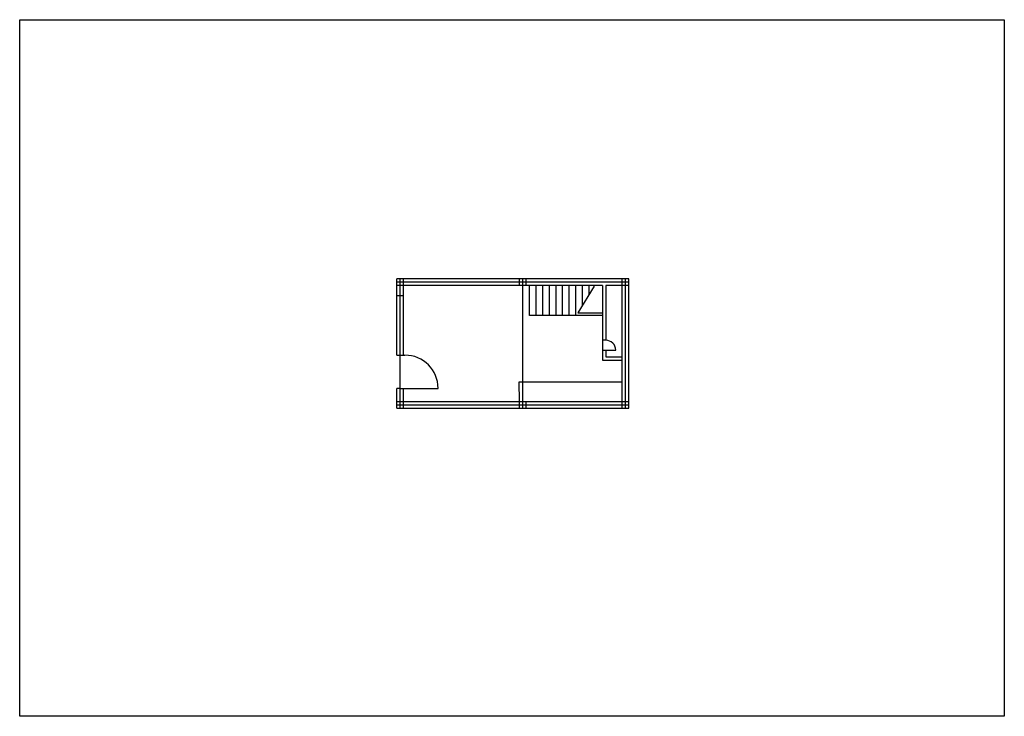
# Model space of a CAD drawing. Units: inches. Extents: x 0 to 29700, y 0 to 21000.
import ezdxf

# ---------------------------------------------------------------- set-up
doc = ezdxf.new("R2010")
doc.units = ezdxf.units.IN
doc.header["$MEASUREMENT"] = 0

msp = doc.modelspace()

# ---------------------------------------------------------------- linework, layer by layer
for p, q in [((18378, 13187), (11378, 13187)), ((11378, 12687), (11378, 13187)), ((18378, 13087), (11378, 13087)), ((11478, 12687), (11478, 13187)), ((11578, 12687), (11578, 13187)), ((15078, 12987), (15078, 13187)), ((15178, 12687), (15178, 13187)), ((15278, 12987), (15278, 13187)), ((18178, 12687), (18178, 13187)), ((18278, 12687), (18278, 13187)), ((18378, 12687), (18378, 13187)), ((17578, 12987), (11378, 12987)), ((15378, 12087), (15378, 12988)), ((15578, 12087), (15578, 12988)), ((15778, 12087), (15778, 12988)), ((15978, 12087), (15978, 12988)), ((16178, 12087), (16178, 12988)), ((16378, 12087), (16378, 12988)), ((16578, 12087), (16578, 12988)), ((16778, 12087), (16778, 12988)), ((17325, 12962), (16832, 12164)), ((16978, 12400), (16978, 12988)), ((17178, 12723), (17178, 12988)), ((17578, 12987), (17578, 10737)), ((18378, 12987), (17678, 12987)), ((17678, 12987), (17678, 12087)), ((11378, 12687), (11578, 12687)), ((11378, 11087), (11378, 12687)), ((11478, 11087), (11478, 12687)), ((11578, 11087), (11578, 12687)), ((15178, 11087), (15178, 12687)), ((18178, 11087), (18178, 12687)), ((18278, 11087), (18278, 12687)), ((18378, 11087), (18378, 12687)), ((17578, 12087), (15378, 12087)), ((16832, 12164), (17578, 12164)), ((17678, 12087), (17678, 11337)), ((17677, 11337), (17577, 11337)), ((11378, 10887), (11378, 11087)), ((11478, 10887), (11478, 11087)), ((11578, 10887), (11578, 11087)), ((15178, 10887), (15178, 11087)), ((17578, 11037), (17978, 11037)), ((17678, 11037), (17678, 10837)), ((18178, 10887), (18178, 11087)), ((18278, 10887), (18278, 11087)), ((18378, 10887), (18378, 11087)), ((11378, 10887), (11622, 10887)), ((11478, 9887), (11478, 10887)), ((15178, 9887), (15178, 10887)), ((17578, 10737), (18178, 10737)), ((17678, 10837), (18178, 10837)), ((17678, 10837), (18178, 10837)), ((17678, 10837), (18178, 10837)), ((18178, 9887), (18178, 10887)), ((18278, 9887), (18278, 10887)), ((18378, 9887), (18378, 10887)), ((11478, 9887), (11378, 9887)), ((11378, 9287), (11378, 9887)), ((11478, 9287), (11478, 9887)), ((11478, 9887), (11622, 9887)), ((11578, 9287), (11578, 9887)), ((11622, 9887), (12622, 9887)), ((15078, 9487), (15070, 10087)), ((15070, 10087), (18178, 10087)), ((15178, 9287), (15178, 9887)), ((18178, 9287), (18178, 9887)), ((18278, 9287), (18278, 9887)), ((18378, 9287), (18378, 9887)), ((11378, 9487), (18378, 9487)), ((11378, 9387), (18378, 9387)), ((11378, 9287), (18378, 9287)), ((15078, 9287), (15078, 9487)), ((15278, 9287), (15278, 9487))]:
    msp.add_line(p, q)
msp.add_lwpolyline([(0, 0), (0, 21000), (29700, 21000), (29700, 0), (0, 0)], close=True)
for centre, radius, start in [((17678, 11037), 300, 360), ((11622, 9887), 1000, 0)]:
    msp.add_arc(centre, radius, start, 90)

doc.saveas('drawing.dxf')
